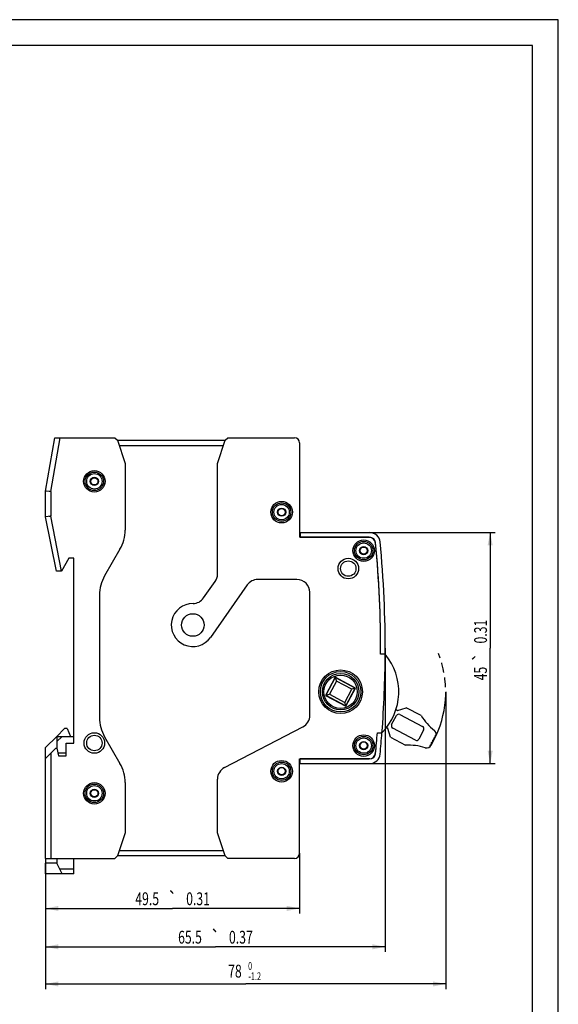
# Model space of a CAD drawing. Units: millimetres. Extents: x 0 to 218, y 0 to 297.
# Drawn here: x 105 to 210, y 105 to 297 of the extents above; entities that cross this region are included whole.
import ezdxf
from ezdxf.enums import TextEntityAlignment as Align

# ---------------------------------------------------------------- set-up
doc = ezdxf.new("R2010")
doc.units = ezdxf.units.MM
doc.header["$LTSCALE"] = 19.36
doc.linetypes.add('PHANTOM', pattern=[0.8, 0.45, -0.05, 0.1, -0.05, 0.1, -0.05])
doc.layers.get('0').update_dxf_attribs({"linetype": 'CONTINUOUS'})
for name, color, linetype in [('DEFAULT_3', 7, 'PHANTOM'), ('NB1-8ZT-271-DXF_CONTINUOUS_LINE', 7, 'CONTINUOUS'), ('NB1-8ZT-967-DXF_CONTINUOUS_LINE', 7, 'CONTINUOUS'), ('NH2-8ZTD-259DXF_CONTINUOUS_LINE', 7, 'CONTINUOUS'), ('NZK2-32_DXF_DIMENSION', 7, 'CONTINUOUS'), ('NZK2-32_DXF_FORMAT', 7, 'CONTINUOUS'), ('NZK2-8ZTD-00DXF_CONTINUOUS_LINE', 7, 'CONTINUOUS'), ('NZK2-8ZTD-25DXF_CONTINUOUS_LINE', 7, 'CONTINUOUS')]:
    doc.layers.add(name, color=color, linetype=linetype)
doc.styles.get("Standard").update_dxf_attribs({"font": 'txt', "width": 0.7})
doc.styles.add('TEXTSTYLE_4', font='gdt', dxfattribs={"width": 0.7})
doc.dimstyles.new('DIMSTYLE_4', dxfattribs={"dimtxt": 2.5, "dimasz": 2.5, "dimexe": 1, "dimexo": 0, "dimtad": 1, "dimdsep": 46, "dimtxsty": 'Standard', "dimblk": '_FILLED', "dimblk1": '_FILLED', "dimblk2": '_FILLED', "dimcen": 0.09, "dimazin": 2, "dimtol": 1, "dimtp": 0.31, "dimtm": 0.31, "dimtfac": 1, "dimtofl": 0, "dimtmove": 0, "dimatfit": 3, "dimldrblk": '_FILLED', "dimfxl": 0, "dimtolj": 1, "dimarcsym": 0})
doc.dimstyles.new('DIMSTYLE_5', dxfattribs={"dimtxt": 2.5, "dimasz": 2.5, "dimexe": 1, "dimexo": 0, "dimtad": 1, "dimdsep": 46, "dimtxsty": 'Standard', "dimblk": '_FILLED', "dimblk1": '_FILLED', "dimblk2": '_FILLED', "dimcen": 0.09, "dimazin": 2, "dimtol": 1, "dimtp": 0.37, "dimtm": 0.37, "dimtfac": 1, "dimtofl": 0, "dimtmove": 0, "dimatfit": 3, "dimldrblk": '_FILLED', "dimfxl": 0, "dimtolj": 1, "dimarcsym": 0})
doc.dimstyles.new('DIMSTYLE_6', dxfattribs={"dimtxt": 2.5, "dimasz": 2.5, "dimexe": 1, "dimexo": 0, "dimtad": 1, "dimdsep": 46, "dimtxsty": 'Standard', "dimblk": '_FILLED', "dimblk1": '_FILLED', "dimblk2": '_FILLED', "dimcen": 0.09, "dimazin": 2, "dimtol": 1, "dimtm": 1.2, "dimtfac": 0.6, "dimtofl": 0, "dimtmove": 0, "dimatfit": 3, "dimldrblk": '_FILLED', "dimfxl": 0, "dimtolj": 1, "dimarcsym": 0})

# ---------------------------------------------------------------- blocks, each defined once
blk = doc.blocks.new('_FILLED')
at = {"color": 0, "linetype": 'ByBlock'}
blk.add_solid([(0, 0), (-1, 0.2), (-1, -0.2)], dxfattribs=at)
blk = doc.blocks.new('*D4')
at = {"layer": 'NZK2-32_DXF_DIMENSION', "color": 1, "linetype": 'Continuous'}
for p, q in [((159.56, 134.52), (159.56, 122.78)), ((110.06, 133.52), (110.06, 122.78)), ((110.06, 123.78), (134.81, 123.78)), ((159.56, 123.78), (134.81, 123.78))]:
    blk.add_line(p, q, dxfattribs=at)
at = {"layer": 'NZK2-32_DXF_DIMENSION', "color": 1, "linetype": 'Continuous', "xscale": 2.5, "yscale": 2.5, "zscale": 2.5, "rotation": 180}
blk.add_blockref('_FILLED', (110.06, 123.78), dxfattribs=at)
at = {"layer": 'NZK2-32_DXF_DIMENSION', "color": 1, "linetype": 'Continuous', "xscale": 2.5, "yscale": 2.5, "zscale": 2.5}
blk.add_blockref('_FILLED', (159.56, 123.78), dxfattribs=at)
at = {"layer": 'NZK2-32_DXF_DIMENSION', "color": 1, "linetype": 'Continuous', "width": 0.7}
for s, p in [('49.5', (129.85, 124.41)), ('0.31', (139.77, 124.41))]:
    blk.add_text(s, height=2.5, dxfattribs=at).set_placement(p, align=Align.CENTER)
at = {"layer": 'NZK2-32_DXF_DIMENSION', "color": 1, "linetype": 'Continuous', "style": 'TEXTSTYLE_4'}
blk.add_text('`', height=2.5, dxfattribs=at).set_placement((134.81, 124.41), align=Align.CENTER)
blk = doc.blocks.new('*D5')
at = {"layer": 'NZK2-32_DXF_DIMENSION', "color": 1, "linetype": 'Continuous'}
for p, q in [((176.26, 174.52), (176.26, 115.3)), ((110.06, 133.52), (110.06, 115.3)), ((110.06, 116.3), (143.16, 116.3)), ((176.26, 116.3), (143.16, 116.3))]:
    blk.add_line(p, q, dxfattribs=at)
at = {"layer": 'NZK2-32_DXF_DIMENSION', "color": 1, "linetype": 'Continuous', "xscale": 2.5, "yscale": 2.5, "zscale": 2.5, "rotation": 180}
blk.add_blockref('_FILLED', (110.06, 116.3), dxfattribs=at)
at = {"layer": 'NZK2-32_DXF_DIMENSION', "color": 1, "linetype": 'Continuous', "xscale": 2.5, "yscale": 2.5, "zscale": 2.5}
blk.add_blockref('_FILLED', (176.26, 116.3), dxfattribs=at)
at = {"layer": 'NZK2-32_DXF_DIMENSION', "color": 1, "linetype": 'Continuous', "width": 0.7}
for s, p in [('65.5', (138.2, 116.92)), ('0.37', (148.12, 116.92))]:
    blk.add_text(s, height=2.5, dxfattribs=at).set_placement(p, align=Align.CENTER)
at = {"layer": 'NZK2-32_DXF_DIMENSION', "color": 1, "linetype": 'Continuous', "style": 'TEXTSTYLE_4'}
blk.add_text('`', height=2.5, dxfattribs=at).set_placement((143.16, 116.92), align=Align.CENTER)
blk = doc.blocks.new('*D6')
at = {"layer": 'NZK2-32_DXF_DIMENSION', "color": 1, "linetype": 'Continuous'}
for p, q in [((188.05, 166.02), (188.05, 108.06)), ((110.06, 133.52), (110.06, 108.06)), ((110.06, 109.06), (149.06, 109.06)), ((188.05, 109.06), (149.06, 109.06))]:
    blk.add_line(p, q, dxfattribs=at)
at = {"layer": 'NZK2-32_DXF_DIMENSION', "color": 1, "linetype": 'Continuous', "xscale": 2.5, "yscale": 2.5, "zscale": 2.5, "rotation": 180}
blk.add_blockref('_FILLED', (110.06, 109.06), dxfattribs=at)
at = {"layer": 'NZK2-32_DXF_DIMENSION', "color": 1, "linetype": 'Continuous', "xscale": 2.5, "yscale": 2.5, "zscale": 2.5}
blk.add_blockref('_FILLED', (188.05, 109.06), dxfattribs=at)
at = {"layer": 'NZK2-32_DXF_DIMENSION', "color": 1, "linetype": 'Continuous', "width": 0.7}
for s, height, p in [(' 0', 1.5, (149.76, 111.81)), ('78', 2.5, (146.96, 110.31)), ('-1.2', 1.5, (150.81, 109.81))]:
    blk.add_text(s, height=height, dxfattribs=at).set_placement(p, align=Align.CENTER)
blk = doc.blocks.new('*D7')
at = {"layer": 'NZK2-32_DXF_DIMENSION', "color": 1, "linetype": 'Continuous'}
for p, q in [((173.27, 197.02), (197.72, 197.02)), ((196.72, 197.02), (196.72, 174.52)), ((196.72, 152.02), (196.72, 174.52)), ((173.27, 152.02), (197.72, 152.02))]:
    blk.add_line(p, q, dxfattribs=at)
at = {"layer": 'NZK2-32_DXF_DIMENSION', "color": 1, "linetype": 'Continuous', "xscale": 2.5, "yscale": 2.5, "zscale": 2.5}
for p, rotation in [((196.72, 197.02), 90), ((196.72, 152.02), 270)]:
    blk.add_blockref('_FILLED', p, dxfattribs=dict(at, rotation=rotation))
at = {"layer": 'NZK2-32_DXF_DIMENSION', "color": 1, "linetype": 'Continuous', "width": 0.7}
for s, p in [('0.31', (196.09, 177.73)), ('45', (196.09, 169.56))]:
    blk.add_text(s, height=2.5, rotation=90, dxfattribs=at).set_placement(p, align=Align.CENTER)
at = {"layer": 'NZK2-32_DXF_DIMENSION', "color": 1, "linetype": 'Continuous', "style": 'TEXTSTYLE_4'}
blk.add_text('`', height=2.5, rotation=90, dxfattribs=at).set_placement((196.09, 172.77), align=Align.CENTER)

msp = doc.modelspace()

# ---------------------------------------------------------------- linework, layer by layer
at = {"layer": 'DEFAULT_3', "color": 4, "linetype": 'PHANTOM'}
msp.add_arc((167.559, 166.018), 20.494, 335.34328, 21.33516, dxfattribs=at)
at = {"layer": 'NB1-8ZT-271-DXF_CONTINUOUS_LINE', "color": 7, "linetype": 'Continuous'}
for p, q in [((112.26, 157.318), (113.76, 158.818)), ((114.26, 158.818), (113.76, 158.818)), ((114.26, 158.818), (114.928, 157.318)), ((110.059, 155.117), (112.26, 157.318)), ((112.259, 157.318), (112.259, 155.018)), ((112.259, 157.318), (115.559, 157.318)), ((112.259, 156.318), (113.259, 157.318)), ((110.059, 153.018), (110.059, 155.117)), ((112.444, 154.092), (114.059, 154.092)), ((110.059, 130.518), (110.059, 132.623)), ((112.259, 132.623), (110.059, 132.623)), ((112.259, 133.518), (112.259, 132.623)), ((113.259, 130.518), (112.259, 132.623)), ((115.559, 130.518), (115.559, 133.518)), ((115.559, 130.518), (110.059, 130.518)), ((112.784, 131.518), (115.559, 131.518))]:
    msp.add_line(p, q, dxfattribs=at)
at = {"layer": 'NB1-8ZT-967-DXF_CONTINUOUS_LINE', "color": 7, "linetype": 'Continuous'}
for centre, radius in [((119.559, 207.018), 1.8), ((119.559, 207.018), 1.5), ((119.559, 207.018), 0.8), ((119.559, 207.018), 0.7), ((156.059, 201.018), 1.8), ((156.059, 201.018), 1.5), ((156.059, 201.018), 0.8), ((156.059, 201.018), 0.7), ((172.059, 193.518), 1.8), ((172.059, 193.518), 1.5), ((172.059, 193.518), 0.8), ((172.059, 193.518), 0.7), ((172.059, 155.518), 1.8), ((172.059, 155.518), 1.5), ((172.059, 155.518), 0.8), ((172.059, 155.518), 0.7), ((156.059, 150.518), 1.8), ((156.059, 150.518), 1.5), ((156.059, 150.518), 0.8), ((156.059, 150.518), 0.7), ((119.559, 146.218), 1.8), ((119.559, 146.218), 1.5), ((119.559, 146.218), 0.8), ((119.559, 146.218), 0.7)]:
    msp.add_circle(centre, radius, dxfattribs=at)
at = {"layer": 'NH2-8ZTD-259DXF_CONTINUOUS_LINE', "color": 7, "linetype": 'Continuous'}
for p, q in [((166.531, 168.772), (164.701, 165.328)), ((166.738, 168.096), (165.378, 165.535)), ((170.417, 166.708), (166.531, 168.772)), ((166.531, 168.772), (166.738, 168.096)), ((169.741, 166.501), (166.738, 168.096)), ((164.701, 165.328), (165.378, 165.535)), ((164.701, 165.328), (168.587, 163.264)), ((165.378, 165.535), (168.38, 163.94)), ((168.38, 163.94), (169.741, 166.501)), ((168.587, 163.264), (170.417, 166.708)), ((170.417, 166.708), (169.741, 166.501)), ((168.587, 163.264), (168.38, 163.94))]:
    msp.add_line(p, q, dxfattribs=at)
at = {"layer": 'NZK2-32_DXF_FORMAT', "color": 1, "linetype": 'Continuous'}
for p, q in [((210, 297), (0, 297)), ((210, 0), (210, 297))]:
    msp.add_line(p, q, dxfattribs=at)
at = {"layer": 'NZK2-32_DXF_FORMAT', "color": 7, "linetype": 'Continuous'}
for p, q in [((205, 292), (25, 292)), ((205, 5), (205, 292))]:
    msp.add_line(p, q, dxfattribs=at)
at = {"layer": 'NZK2-8ZTD-00DXF_CONTINUOUS_LINE', "color": 7, "linetype": 'Continuous'}
for p, q in [((110.059, 205.118), (111.845, 215.518)), ((111.059, 205.033), (112.86, 215.518)), ((111.845, 215.518), (123.555, 215.518)), ((123.555, 215.518), (124.059, 215.018)), ((124.059, 215.018), (125.559, 210.518)), ((124.059, 215.018), (145.059, 215.018)), ((143.559, 210.518), (145.059, 215.018)), ((145.059, 215.018), (145.559, 215.518)), ((145.559, 215.518), (158.559, 215.518)), ((124.392, 214.018), (144.726, 214.018)), ((159.559, 214.518), (159.559, 196.118)), ((125.559, 210.518), (125.559, 197.528)), ((143.559, 188.928), (143.559, 210.518)), ((110.059, 200.118), (110.059, 205.118)), ((110.065, 205.118), (110.059, 205.118)), ((111.059, 205.033), (110.059, 205.118)), ((110.145, 205.111), (110.108, 205.114)), ((111.059, 205.033), (111.059, 200.216)), ((111.059, 200.216), (110.059, 200.118)), ((110.065, 200.119), (110.059, 200.118)), ((112.159, 189.518), (110.059, 200.118)), ((113.174, 189.544), (111.059, 200.216)), ((159.559, 197.018), (173.27, 197.018)), ((173.089, 196.118), (159.559, 196.118)), ((159.709, 197.018), (159.709, 196.118)), ((159.709, 196.118), (173.27, 196.118)), ((114.559, 192.018), (113.159, 189.518)), ((115.559, 192.018), (114.559, 192.018)), ((115.559, 156.018), (115.559, 192.018)), ((124.554, 193.778), (121.564, 188.598)), ((113.159, 189.518), (112.159, 189.518)), ((140.859, 184.284), (143.107, 187.494)), ((149.351, 186.822), (142.2, 176.609)), ((159.059, 187.888), (151.399, 187.888)), ((120.559, 184.848), (120.559, 160.972)), ((161.559, 161.405), (161.559, 185.388)), ((176.256, 173.311), (175.356, 173.311)), ((176.256, 173.311), (175.356, 173.311)), ((144.905, 151.219), (160.214, 159.188)), ((174.724, 158.034), (175.626, 158.034)), ((174.724, 158.034), (175.626, 158.034)), ((114.059, 153.518), (114.059, 156.018)), ((114.059, 156.018), (115.559, 156.018)), ((121.564, 157.222), (124.554, 152.042)), ((110.059, 153.018), (112.059, 155.018)), ((111.059, 154.018), (111.059, 133.518)), ((112.059, 155.018), (112.259, 155.018)), ((112.259, 155.018), (112.559, 153.518)), ((110.059, 133.518), (110.059, 153.018)), ((112.559, 153.518), (114.059, 153.518)), ((159.559, 152.918), (173.089, 152.918)), ((159.559, 134.518), (159.559, 152.918)), ((159.559, 152.018), (173.27, 152.018)), ((173.27, 152.918), (159.709, 152.918)), ((159.709, 152.018), (159.709, 152.918)), ((125.559, 148.292), (125.559, 138.518)), ((143.559, 138.518), (143.559, 149.001)), ((125.559, 138.518), (124.059, 134.018)), ((145.059, 134.018), (143.559, 138.518)), ((144.726, 135.018), (124.392, 135.018)), ((110.059, 133.518), (123.559, 133.518)), ((124.059, 134.018), (123.559, 133.518)), ((145.059, 134.018), (124.059, 134.018)), ((145.559, 133.518), (145.059, 134.018)), ((158.559, 133.518), (145.559, 133.518))]:
    msp.add_line(p, q, dxfattribs=at)
for points in [[(111.059, 205.033), (110.954, 205.042), (110.851, 205.05), (110.75, 205.059)], [(111.059, 200.216), (110.954, 200.206), (110.851, 200.196), (110.75, 200.186)]]:
    msp.add_lwpolyline(points, dxfattribs=at)
for centre, radius in [((119.559, 207.018), 2.1), ((156.059, 201.018), 2.1), ((172.059, 193.518), 2.1), ((169.059, 190.018), 2), ((169.059, 190.018), 1.5), ((138.759, 179.018), 2.2), ((167.559, 166.018), 4.25), ((119.559, 156.018), 2), ((119.559, 156.018), 1.5), ((172.059, 155.518), 2.1), ((156.059, 150.518), 2.1), ((119.559, 146.218), 2.1)]:
    msp.add_circle(centre, radius, dxfattribs=at)
for centre, radius, start, end in [((158.559, 214.518), 1, 0, 90), ((118.059, 197.528), 7.5, 330, 360), ((173.089, 194.818), 1.3, 5.47404, 90), ((173.27, 195.018), 2, 5.52293, 90), ((173.27, 195.018), 1.1, 5.52293, 90), ((-38.741, 174.518), 214.1, 359.67706, 5.52293), ((-38.741, 174.518), 214.1, 359.67706, 5.47404), ((-38.741, 174.518), 215, 359.67841, 5.52293), ((128.059, 184.848), 7.5, 150, 180), ((141.059, 188.928), 2.5, 325, 360), ((151.399, 185.388), 2.5, 90, 145), ((159.059, 185.388), 2.5, 0, 90), ((138.811, 185.718), 2.5, 269.55271, 325), ((138.759, 179.018), 4.2, 89.55271, 325), ((-38.741, 174.518), 215, 355.60284, 359.67841), ((167.559, 166.018), 11.35, 315.29953, 39.98443), ((159.059, 161.405), 2.5, 297.5, 360), ((128.059, 160.972), 7.5, 180, 210), ((-38.741, 174.518), 214.1, 354.47707, 355.58432), ((-38.741, 174.518), 214.1, 354.52596, 355.58432), ((-38.741, 174.518), 215, 354.47707, 355.60284), ((173.089, 154.218), 1.3, 270, 354.52596), ((173.27, 154.018), 1.1, 270, 354.47707), ((173.27, 154.018), 2, 270, 354.47707), ((118.059, 148.292), 7.5, 0, 30), ((146.059, 149.001), 2.5, 117.5, 180), ((158.559, 134.518), 1, 270, 360)]:
    msp.add_arc(centre, radius, start, end, dxfattribs=at)
at = {"layer": 'NZK2-8ZTD-25DXF_CONTINUOUS_LINE', "color": 7, "linetype": 'Continuous'}
for p, q in [((166.511, 168.84), (164.634, 165.308)), ((170.485, 166.729), (166.511, 168.84)), ((164.634, 165.308), (168.608, 163.196)), ((168.608, 163.196), (170.485, 166.729)), ((177.51, 159.598), (178.449, 161.365)), ((178.359, 162.545), (178.653, 162.388)), ((178.653, 162.388), (180.343, 162.906)), ((179.125, 161.572), (183.54, 159.226)), ((183.267, 161.352), (180.343, 162.906)), ((176.776, 158.856), (176.484, 159.011)), ((177.294, 157.166), (176.776, 158.856)), ((182.133, 156.576), (177.717, 158.922)), ((183.747, 158.549), (182.809, 156.783)), ((177.294, 157.166), (180.218, 155.612)), ((185.237, 155.598), (186.088, 157.201))]:
    msp.add_line(p, q, dxfattribs=at)
for radius in [3.95, 3.55, 3.25]:
    msp.add_circle((167.559, 166.018), radius, dxfattribs=at)
for centre, radius, start, end in [((178.89, 161.13), 0.5, 62.0175, 152.0175), ((193.805, 168.077), 12.5, 212.54434, 230.43235), ((177.952, 159.364), 0.5, 152.0175, 242.0175), ((183.306, 158.784), 0.5, 332.0175, 62.0175), ((185.205, 157.67), 1, 332.0175, 50.43235), ((186.106, 157.341), 0.15, 58.37047, 212.0175), ((180.543, 143.116), 12.5, 73.60265, 91.49066), ((182.367, 157.018), 0.5, 242.0175, 332.0175), ((184.354, 156.067), 1, 253.60265, 332.0175), ((185.131, 155.505), 0.15, 92.01723, 245.66453), ((185.12, 155.805), 0.15, 272.01777, 32.0175), ((185.375, 155.964), 0.15, 92.0175, 212.0175), ((185.364, 156.264), 0.15, 272.0175, 32.0175), ((185.618, 156.423), 0.15, 92.0175, 212.0175), ((185.608, 156.723), 0.15, 272.0175, 32.0175), ((185.862, 156.882), 0.15, 92.01752, 212.0175), ((185.852, 157.182), 0.15, 272.01748, 32.0175)]:
    msp.add_arc(centre, radius, start, end, dxfattribs=at)

# ---------------------------------------------------------------- dimensions: what is measured, and where the dimension line sits
at = {"layer": 'NZK2-32_DXF_DIMENSION', "color": 1, "linetype": 'Continuous'}
dim = msp.add_linear_dim(base=(196.717, 152.018), p1=(173.27, 197.018), p2=(173.27, 152.018), angle=270, dimstyle='DIMSTYLE_4', dxfattribs=at)
dim.commit()
dim.dimension.update_dxf_attribs({"geometry": '*D7', "text_midpoint": (196.717, 174.518), "dimtype": 160})
for base, p2, dimstyle, picture, middle in [((176.259, 116.295), (176.259, 174.518), 'DIMSTYLE_5', '*D5', (143.159, 116.295)), ((188.053, 109.061), (188.053, 166.018), 'DIMSTYLE_6', '*D6', (149.056, 109.061)), ((159.559, 123.781), (159.559, 134.518), 'DIMSTYLE_4', '*D4', (134.809, 123.781))]:
    dim = msp.add_linear_dim(base=base, p1=(110.059, 133.518), p2=p2, dimstyle=dimstyle, dxfattribs=at)
    dim.commit()
    dim.dimension.update_dxf_attribs({"geometry": picture, "text_midpoint": middle, "dimtype": 160})

doc.saveas('drawing.dxf')
